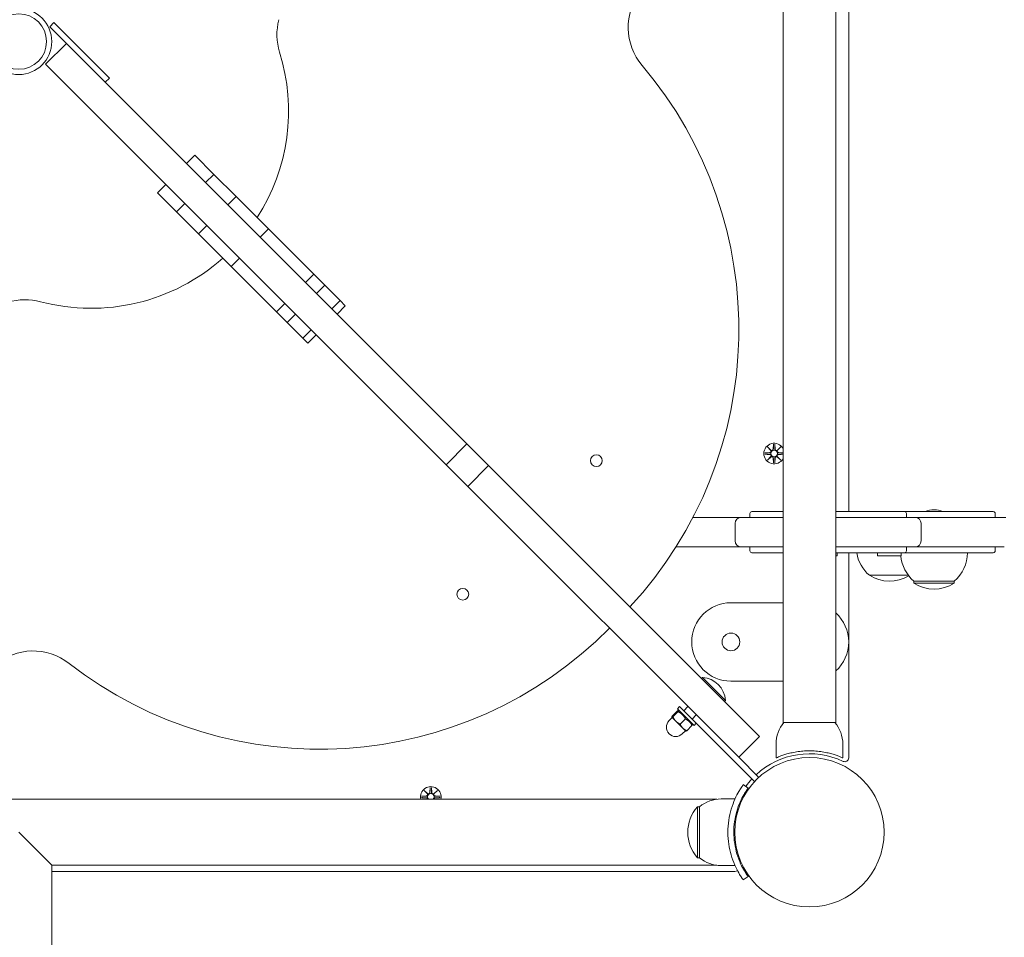
# Model space of a CAD drawing. Units: millimetres. Extents: x 568 to 18780, y 274 to 33593.
# Drawn here: x 12252 to 12754, y 7972 to 8440 of the extents above; entities that cross this region are included whole.
import ezdxf

# ---------------------------------------------------------------- set-up
doc = ezdxf.new("R2010")
doc.units = ezdxf.units.MM
doc.layers.add('Urządzenia', color=2, linetype='Continuous', lineweight=15)
doc.layers.add('wymiary 100', color=5, linetype='Continuous')
doc.layers.add('wymiary 100 strefy', color=5, linetype='Continuous')
doc.styles.get("Standard").update_dxf_attribs({"font": 'arial.ttf'})
doc.dimstyles.new('FK_rzuty 100_m$0', dxfattribs={"dimscale": 100, "dimtxt": 2.5, "dimasz": 2.5, "dimexe": 1.25, "dimexo": 0.625, "dimtad": 1, "dimlfac": 0.001, "dimrnd": 0.01, "dimzin": 1, "dimdsep": 46, "dimtxsty": 'Standard', "dimblk": 'OBLIQUE', "dimblk1": 'ARCHTICK', "dimblk2": 'OBLIQUE', "dimcen": 2.5, "dimadec": 0, "dimazin": 0, "dimtfac": 1, "dimtmove": 0, "dimatfit": 3, "dimfxl": 1, "dimarcsym": 0})
doc.dimstyles.new('FK_rzuty 100_STREFY', dxfattribs={"dimscale": 100, "dimtxt": 4, "dimasz": 2.5, "dimexe": 1.25, "dimexo": 0.625, "dimgap": 1, "dimtad": 1, "dimdec": 1, "dimlfac": 0.001, "dimrnd": 0.01, "dimzin": 1, "dimdsep": 46, "dimtxsty": 'Standard', "dimblk": 'OBLIQUE', "dimcen": 2.5, "dimadec": 0, "dimazin": 0, "dimtfac": 1, "dimtdec": 1, "dimtmove": 0, "dimatfit": 3, "dimfxl": 1, "dimarcsym": 0})

# ---------------------------------------------------------------- blocks, each defined once
blk = doc.blocks.new('_Oblique')
at = {"color": 0, "linetype": 'ByBlock', "lineweight": -2}
blk.add_line((-0.5, -0.5), (0.5, 0.5), dxfattribs=at)
blk = doc.blocks.new('*D8')
at = {"layer": 'Defpoints', "color": 0, "transparency": 16777216}
for p in [(12570.01, 15657.86), (9252.25, 4244.4), (16481.33, 4244.4)]:
    blk.add_point(p, dxfattribs=at)
at = {"layer": 'wymiary 100', "color": 0, "linetype": 'ByBlock', "lineweight": -2, "transparency": 16777216}
for p, q in [((12632.51, 15657.86), (16606.33, 15657.86)), ((16481.33, 15657.86), (16481.33, 4244.4)), ((9314.75, 4244.4), (16606.33, 4244.4))]:
    blk.add_line(p, q, dxfattribs=at)
at = {"layer": 'wymiary 100', "color": 0, "lineweight": -2, "transparency": 16777216, "xscale": 250, "yscale": 250, "zscale": 250}
for p, rotation in [((16481.33, 15657.86), 90), ((16481.33, 4244.4), 270)]:
    blk.add_blockref('_Oblique', p, dxfattribs=dict(at, rotation=rotation))
at = {"layer": 'wymiary 100', "color": 0, "transparency": 16777216, "insert": (16293.31, 9951.13), "char_height": 250, "attachment_point": 5, "rotation": 90}
blk.add_mtext('11.41', dxfattribs=at)
blk = doc.blocks.new('_ArchTick')
at = {"color": 0, "linetype": 'ByBlock', "const_width": 0.15}
blk.add_lwpolyline([(-0.5, -0.5), (0.5, 0.5)], dxfattribs=at)
blk = doc.blocks.new('*D9')
at = {"layer": 'Defpoints', "color": 0, "transparency": 16777216}
for p in [(3949.64, 8683.09), (14578.46, 8683.99), (14578.46, 1981.87)]:
    blk.add_point(p, dxfattribs=at)
at = {"layer": 'wymiary 100', "color": 0, "linetype": 'ByBlock', "lineweight": -2, "transparency": 16777216}
for p, q in [((3949.64, 8620.59), (3949.64, 1856.87)), ((14578.46, 8621.49), (14578.46, 1856.87)), ((3949.64, 1981.87), (14578.46, 1981.87))]:
    blk.add_line(p, q, dxfattribs=at)
at = {"layer": 'wymiary 100', "color": 0, "lineweight": -2, "transparency": 16777216, "xscale": 250, "yscale": 250, "zscale": 250, "rotation": 180}
blk.add_blockref('_Oblique', (3949.64, 1981.87), dxfattribs=at)
at = {"layer": 'wymiary 100', "color": 0, "lineweight": -2, "transparency": 16777216, "xscale": 250, "yscale": 250, "zscale": 250}
blk.add_blockref('_Oblique', (14578.46, 1981.87), dxfattribs=at)
at = {"layer": 'wymiary 100', "color": 0, "transparency": 16777216, "insert": (9264.05, 2172.1), "char_height": 250, "attachment_point": 5}
blk.add_mtext('10.63', dxfattribs=at)
blk = doc.blocks.new('*D10')
at = {"layer": 'Defpoints', "color": 0, "transparency": 16777216}
for p in [(2887.98, 8428.09), (15640.12, 8428.99), (15640.12, 1110.31)]:
    blk.add_point(p, dxfattribs=at)
at = {"layer": 'wymiary 100 strefy', "color": 0, "lineweight": -2, "transparency": 16777216}
for p, q in [((15640.12, 8366.49), (15640.12, 985.31)), ((2887.98, 8365.59), (2887.98, 985.31)), ((2887.98, 1110.31), (15640.12, 1110.31))]:
    blk.add_line(p, q, dxfattribs=at)
at = {"layer": 'wymiary 100 strefy', "color": 0, "lineweight": -2, "transparency": 16777216, "xscale": 200, "yscale": 200, "zscale": 200, "rotation": 180}
blk.add_blockref('_Oblique', (2887.98, 1110.31), dxfattribs=at)
at = {"layer": 'wymiary 100 strefy', "color": 0, "lineweight": -2, "transparency": 16777216, "xscale": 200, "yscale": 200, "zscale": 200}
blk.add_blockref('_Oblique', (15640.12, 1110.31), dxfattribs=at)
at = {"layer": 'wymiary 100 strefy', "color": 0, "transparency": 16777216, "insert": (9264.05, 1363.48), "char_height": 300, "attachment_point": 5}
blk.add_mtext('12.80 m', dxfattribs=at)
blk = doc.blocks.new('*D11')
at = {"layer": 'Defpoints', "color": 0, "transparency": 16777216}
for p in [(12237.02, 17051.26), (9264.05, 2744.11), (17550.76, 2744.11)]:
    blk.add_point(p, dxfattribs=at)
at = {"layer": 'wymiary 100 strefy', "color": 0, "lineweight": -2, "transparency": 16777216}
for p, q in [((12299.52, 17051.26), (17675.76, 17051.26)), ((17550.76, 17051.26), (17550.76, 2744.11)), ((9326.55, 2744.11), (17675.76, 2744.11))]:
    blk.add_line(p, q, dxfattribs=at)
at = {"layer": 'wymiary 100 strefy', "color": 0, "lineweight": -2, "transparency": 16777216, "xscale": 200, "yscale": 200, "zscale": 200}
for p, rotation in [((17550.76, 17051.26), 90), ((17550.76, 2744.11), 270)]:
    blk.add_blockref('_Oblique', p, dxfattribs=dict(at, rotation=rotation))
at = {"layer": 'wymiary 100 strefy', "color": 0, "transparency": 16777216, "insert": (17297.49, 9897.69), "char_height": 300, "attachment_point": 5, "rotation": 90}
blk.add_mtext('14.30 m', dxfattribs=at)

msp = doc.modelspace()

# ---------------------------------------------------------------- linework, layer by layer
at = {"layer": 'Urządzenia'}
for p, q in [((12641.529, 8080.981), (12641.529, 8776.102)), ((12668.429, 8776.102), (12668.429, 8080.981)), ((12674.979, 8188.991), (12674.979, 8668.991)), ((12269.865, 8438.232), (12267.744, 8436.111)), ((12267.744, 8436.111), (12271.279, 8432.576)), ((12273.401, 8434.697), (12269.865, 8438.232)), ((12276.268, 8427.587), (12271.279, 8432.576)), ((12273.401, 8434.697), (12294.614, 8413.484)), ((12265.661, 8416.98), (12276.268, 8427.587)), ((12293.687, 8410.168), (12276.268, 8427.587)), ((12265.661, 8416.98), (12283.081, 8399.561)), ((12298.149, 8409.948), (12294.614, 8413.484)), ((12480.385, 8223.47), (12293.687, 8410.168)), ((12298.149, 8409.948), (12296.028, 8407.827)), ((12283.081, 8399.561), (12469.778, 8212.863)), ((12337.507, 8366.348), (12341.75, 8370.59)), ((12351.486, 8360.854), (12341.75, 8370.59)), ((12347.243, 8356.612), (12351.486, 8360.854)), ((12351.486, 8360.854), (12362.751, 8349.589)), ((12322.658, 8351.498), (12326.901, 8355.741)), ((12322.658, 8351.498), (12332.394, 8341.762)), ((12332.394, 8341.762), (12336.636, 8346.005)), ((12358.509, 8345.346), (12362.751, 8349.589)), ((12379.321, 8333.019), (12362.751, 8349.589)), ((12343.66, 8330.497), (12332.394, 8341.762)), ((12343.66, 8330.497), (12347.902, 8334.739)), ((12375.079, 8328.776), (12379.321, 8333.019)), ((12402.424, 8309.916), (12379.321, 8333.019)), ((12343.66, 8330.497), (12360.229, 8313.927)), ((12360.229, 8313.927), (12364.472, 8318.17)), ((12360.229, 8313.927), (12383.332, 8290.825)), ((12398.181, 8305.674), (12402.424, 8309.916)), ((12402.424, 8309.916), (12407.934, 8304.407)), ((12403.691, 8300.164), (12407.934, 8304.407)), ((12415.82, 8296.52), (12407.934, 8304.407)), ((12411.577, 8292.277), (12415.82, 8296.52)), ((12418.426, 8293.915), (12415.82, 8296.52)), ((12383.332, 8290.825), (12387.574, 8295.067)), ((12388.842, 8285.315), (12383.332, 8290.825)), ((12414.183, 8289.672), (12418.426, 8293.915)), ((12388.842, 8285.315), (12393.084, 8289.557)), ((12388.842, 8285.315), (12396.728, 8277.428)), ((12396.728, 8277.428), (12400.971, 8281.671)), ((12396.728, 8277.428), (12399.334, 8274.823)), ((12399.334, 8274.823), (12403.576, 8279.065)), ((12469.778, 8212.863), (12480.385, 8223.47)), ((12480.385, 8223.47), (12491.427, 8212.427)), ((12633.62, 8221.9), (12635.447, 8220.174)), ((12633.62, 8221.9), (12635.255, 8220.265)), ((12635.346, 8220.073), (12633.62, 8221.9)), ((12635.255, 8220.265), (12635.425, 8220.095)), ((12636.61, 8223.303), (12636.494, 8220.866)), ((12637.348, 8223.303), (12637.464, 8220.866)), ((12638.511, 8220.174), (12640.338, 8221.9)), ((12638.703, 8220.265), (12638.533, 8220.095)), ((12640.338, 8221.9), (12638.611, 8220.073)), ((12640.338, 8221.9), (12638.703, 8220.265)), ((12632.217, 8218.91), (12634.654, 8219.026)), ((12632.217, 8218.173), (12634.654, 8218.057)), ((12633.62, 8215.183), (12635.346, 8217.01)), ((12635.447, 8216.909), (12633.62, 8215.183)), ((12633.62, 8215.183), (12635.255, 8216.818)), ((12635.255, 8216.818), (12635.425, 8216.987)), ((12636.61, 8213.78), (12636.494, 8216.216)), ((12637.348, 8213.78), (12637.464, 8216.216)), ((12640.338, 8215.183), (12638.511, 8216.909)), ((12638.703, 8216.818), (12638.533, 8216.987)), ((12638.611, 8217.01), (12640.338, 8215.183)), ((12640.338, 8215.183), (12638.703, 8216.818)), ((12641.529, 8218.92), (12639.304, 8219.026)), ((12641.529, 8218.163), (12639.304, 8218.057)), ((12480.821, 8201.821), (12469.778, 8212.863)), ((12480.821, 8201.821), (12491.427, 8212.427)), ((12629.523, 8074.332), (12491.427, 8212.427)), ((12480.821, 8201.821), (12618.916, 8063.726)), ((12595.597, 8185.991), (12620.105, 8185.991)), ((12620.105, 8185.991), (12624.457, 8185.991)), ((12624.457, 8185.991), (12641.529, 8185.991)), ((12624.605, 8185.991), (12624.605, 8187.991)), ((12625.605, 8188.991), (12627.962, 8188.991)), ((12627.962, 8188.991), (12641.529, 8188.991)), ((12668.429, 8188.991), (12697.546, 8188.991)), ((12668.429, 8185.991), (12698.102, 8185.991)), ((12697.546, 8188.991), (12703.389, 8188.991)), ((12698.102, 8185.991), (12708.889, 8185.991)), ((12742.488, 8188.991), (12703.389, 8188.991)), ((12704.389, 8185.991), (12704.389, 8187.991)), ((12745.61, 8185.991), (12708.889, 8185.991)), ((12746.032, 8188.991), (12742.488, 8188.991)), ((12754.296, 8185.991), (12745.61, 8185.991)), ((12746.032, 8188.991), (12748.656, 8188.991)), ((12749.656, 8185.991), (12749.656, 8187.991)), ((12754.296, 8185.991), (12755.107, 8185.991)), ((12617.105, 8182.991), (12617.105, 8173.991)), ((12711.889, 8182.991), (12711.889, 8173.991)), ((12620.105, 8170.991), (12586.996, 8170.991)), ((12624.457, 8170.991), (12620.105, 8170.991)), ((12641.529, 8170.991), (12624.457, 8170.991)), ((12624.605, 8168.991), (12624.605, 8170.991)), ((12698.102, 8170.991), (12668.429, 8170.991)), ((12708.889, 8170.991), (12698.102, 8170.991)), ((12704.389, 8168.991), (12704.389, 8170.991)), ((12708.889, 8170.991), (12745.61, 8170.991)), ((12745.61, 8170.991), (12754.296, 8170.991)), ((12749.656, 8168.991), (12749.656, 8170.991)), ((12627.962, 8167.991), (12625.605, 8167.991)), ((12641.529, 8167.991), (12627.962, 8167.991)), ((12697.546, 8167.991), (12668.429, 8167.991)), ((12669.192, 8166.391), (12668.429, 8166.391)), ((12669.192, 8167.991), (12669.192, 8166.391)), ((12674.979, 8063.489), (12674.979, 8167.991)), ((12689.677, 8167.991), (12689.677, 8166.391)), ((12701.677, 8166.391), (12689.677, 8166.391)), ((12703.389, 8167.991), (12697.546, 8167.991)), ((12701.677, 8167.991), (12701.677, 8166.391)), ((12703.389, 8167.991), (12742.488, 8167.991)), ((12742.488, 8167.991), (12746.032, 8167.991)), ((12748.656, 8167.991), (12746.032, 8167.991)), ((12685.561, 8156.491), (12705.367, 8156.491)), ((12685.561, 8156.491), (12705.367, 8156.491)), ((12708.229, 8153.491), (12728.729, 8153.491)), ((12708.229, 8153.491), (12708.229, 8152.491)), ((12708.229, 8152.491), (12728.729, 8152.491)), ((12728.729, 8153.491), (12728.729, 8152.491)), ((12641.529, 8142.541), (12614.979, 8142.541)), ((12600.49, 8104.47), (12599.938, 8103.917)), ((12600.49, 8104.47), (12612.193, 8092.767)), ((12614.979, 8102.541), (12641.529, 8102.541)), ((12612.193, 8092.767), (12611.64, 8092.215)), ((12587.681, 8087.374), (12585.002, 8084.695)), ((12588.056, 8086.999), (12585.377, 8084.32)), ((12588.818, 8089.581), (12587.687, 8088.449)), ((12596.172, 8079.964), (12587.687, 8088.449)), ((12588.783, 8087.353), (12588.146, 8087.524)), ((12595.193, 8083.206), (12588.818, 8089.581)), ((12593.061, 8089.581), (12590.94, 8087.459)), ((12597.304, 8085.338), (12595.182, 8083.217)), ((12595.193, 8083.206), (12597.314, 8085.327)), ((12585.035, 8084.03), (12583.444, 8082.439)), ((12584.858, 8084.207), (12584.852, 8084.23)), ((12584.858, 8084.207), (12584.873, 8084.192)), ((12584.873, 8084.192), (12586.915, 8082.15)), ((12586.915, 8082.15), (12590.436, 8078.63)), ((12591.764, 8083.291), (12589.085, 8080.612)), ((12595.097, 8079.958), (12592.418, 8077.279)), ((12595.076, 8081.06), (12595.247, 8080.423)), ((12627.034, 8051.365), (12595.193, 8083.206)), ((12597.304, 8081.095), (12596.172, 8079.964)), ((12641.979, 8081.541), (12667.979, 8081.541)), ((12591.753, 8077.312), (12590.162, 8075.721)), ((12590.436, 8078.63), (12591.93, 8077.136)), ((12591.93, 8077.136), (12591.953, 8077.129)), ((12618.916, 8063.726), (12629.523, 8074.332)), ((12637.979, 8070.541), (12637.979, 8063.4)), ((12671.979, 8070.541), (12671.979, 8063.4)), ((12629.155, 8053.487), (12618.916, 8063.726)), ((12621.264, 8049.826), (12623.699, 8048.073)), ((12458.62, 8046.9), (12460.447, 8045.174)), ((12458.62, 8046.9), (12460.255, 8045.265)), ((12460.346, 8045.073), (12458.62, 8046.9)), ((12460.255, 8045.265), (12460.425, 8045.095)), ((12461.61, 8048.303), (12461.494, 8045.866)), ((12462.348, 8048.303), (12462.464, 8045.866)), ((12463.511, 8045.174), (12465.338, 8046.9)), ((12463.703, 8045.265), (12463.533, 8045.095)), ((12465.338, 8046.9), (12463.611, 8045.073)), ((12465.338, 8046.9), (12463.703, 8045.265)), ((12607.717, 8042.391), (11896.24, 8042.391)), ((12457.217, 8043.91), (12459.654, 8044.026)), ((12457.217, 8043.173), (12459.654, 8043.057)), ((12466.741, 8043.91), (12464.304, 8044.026)), ((12466.741, 8043.173), (12464.304, 8043.057)), ((12609.979, 8042.541), (12617.066, 8042.541)), ((12597.979, 8038.541), (12597.979, 8012.541)), ((12598.979, 8038.541), (12597.979, 8038.541)), ((12598.979, 8012.541), (12598.979, 8038.541)), ((12251.979, 8025.541), (12268.829, 8008.691)), ((12598.979, 8012.541), (12597.979, 8012.541)), ((12268.829, 7637.541), (12268.829, 8008.691)), ((12607.717, 8008.691), (12268.829, 8008.691)), ((12268.829, 8005.541), (12617.031, 8005.541)), ((12609.979, 8008.541), (12617.066, 8008.541)), ((12623.699, 8003.01), (12621.264, 8001.257))]:
    msp.add_line(p, q, dxfattribs=at)
for centre, radius in [((12251.979, 8428.541), 16.85), ((12251.979, 8428.541), 14.15), ((12636.979, 8218.541), 1.676), ((12546.395, 8214.939), 3), ((12478.309, 8146.854), 3), ((12614.979, 8122.541), 4.5), ((12654.979, 8025.541), 38.05)]:
    msp.add_circle(centre, radius, dxfattribs=at)
for centre, radius, start, end in [((12592.581, 8435.768), 30, 142.15261, 220.27842), ((12413.565, 8431.97), 30, 165.12022, 197.31082), ((12288.931, 8393.125), 100.547, 327.29685, 17.31082), ((12410.986, 8281.882), 208.03, 317.14038, 40.27842), ((12288.931, 8393.125), 100.547, 255.12022, 311.81537), ((12255.407, 8266.955), 30, 75.12022, 107.31082), ((12636.979, 8218.541), 5.25, 29.92643, 330.07357), ((12635.717, 8220.903), 0.778, 249.69687, 357.27346), ((12638.241, 8220.903), 0.778, 182.72654, 290.30313), ((12634.617, 8219.803), 0.778, 272.72654, 20.30313), ((12634.617, 8217.28), 0.778, 339.69687, 87.27346), ((12635.717, 8216.179), 0.778, 2.72654, 110.30313), ((12638.241, 8216.179), 0.778, 69.69687, 177.27346), ((12639.341, 8219.803), 0.778, 159.69687, 267.27346), ((12639.341, 8217.28), 0.778, 92.72654, 200.30313), ((12620.105, 8182.991), 3, 90, 180), ((12625.605, 8187.991), 1, 90, 180), ((12703.389, 8187.991), 1, 0, 90), ((12708.889, 8182.991), 3, 0, 90), ((12718.479, 8177.271), 12.6, 68.45957, 111.54043), ((12748.656, 8187.991), 1, 0, 90), ((12620.105, 8173.991), 3, 180, 270), ((12708.889, 8173.991), 3, 270, 0), ((12625.605, 8168.991), 1, 180, 270), ((12697.76, 8170.991), 18.949, 189.10934, 229.92558), ((12720.428, 8167.991), 18.949, 184.84364, 229.92558), ((12703.389, 8168.991), 1, 270, 0), ((12716.53, 8167.991), 18.949, 310.07442, 0), ((12748.656, 8168.991), 1, 270, 0), ((12695.811, 8172.502), 19.01, 237.3723, 300.96866), ((12718.479, 8168.502), 19.01, 237.3723, 302.6277), ((12614.979, 8122.541), 20, 90, 270), ((12654.979, 8122.541), 20, 312.26031, 47.73969), ((12405.251, 8275.899), 208.03, 232.15261, 315.29049), ((12259.206, 8087.939), 30, 52.15261, 130.27842), ((12599.623, 8091.9), 12.6, 3.94782, 86.05218), ((12586.803, 8079.08), 4.75, 135, 315), ((12655.104, 8070.541), 17.125, 140.03379, 180), ((12654.854, 8070.541), 17.125, 0, 39.96621), ((12654.979, 8025.541), 40, 64.62307, 132.8509), ((12672.979, 8063.489), 2, 244.62307, 0), ((12654.979, 8025.541), 40, 137.1491, 144.23484), ((12461.979, 8043.541), 5.25, 347.3469, 192.6531), ((12459.617, 8044.803), 0.778, 272.72654, 20.30313), ((12461.979, 8043.541), 1.676, 316.67531, 223.32469), ((12460.717, 8045.903), 0.778, 249.69687, 357.27346), ((12463.241, 8045.903), 0.778, 182.72654, 290.30313), ((12464.341, 8044.803), 0.778, 159.69687, 267.27346), ((12459.617, 8042.28), 0.778, 8.26622, 87.27346), ((12464.341, 8042.28), 0.778, 92.72654, 171.73378), ((12609.979, 8025.416), 17.125, 90, 129.96621), ((12612.379, 8025.541), 19.4, 137.92498, 222.07502), ((12609.979, 8025.666), 17.125, 230.03379, 270), ((12617.031, 8007.541), 2, 270, 309.71272)]:
    msp.add_arc(centre, radius, start, end, dxfattribs=at)
for centre, major_axis, start_param, end_param in [((12635.646, 8220.828), (0.471, 0.498), 3.293586, 3.6085399), ((12634.692, 8219.875), (0.498, 0.471), 5.816238, 6.131192), ((12638.312, 8220.828), (0.471, -0.498), 5.816238, 6.131192), ((12639.265, 8219.875), (0.498, -0.471), 3.293586, 3.6085399), ((12634.692, 8217.208), (-0.498, 0.471), 3.293586, 3.6085399), ((12635.646, 8216.255), (-0.471, 0.498), 5.816238, 6.131192), ((12638.312, 8216.255), (-0.471, -0.498), 3.293586, 3.6085399), ((12639.265, 8217.208), (-0.498, -0.471), 5.816238, 6.131192), ((12460.646, 8045.828), (0.471, 0.498), 3.293586, 3.6085399), ((12459.692, 8044.875), (0.498, 0.471), 5.816238, 6.131192), ((12463.312, 8045.828), (0.471, -0.498), 5.816238, 6.131192), ((12464.265, 8044.875), (0.498, -0.471), 3.293586, 3.6085399)]:
    msp.add_ellipse(centre, major_axis=major_axis, ratio=0.9884519, start_param=start_param, end_param=end_param, dxfattribs=at)
for points, knots in [([(12636.57, 8220.863), (12636.57, 8220.827), (12636.567, 8220.79), (12636.548, 8220.664), (12636.52, 8220.576), (12636.446, 8220.427), (12636.396, 8220.354), (12636.273, 8220.228), (12636.201, 8220.174), (12636.054, 8220.095), (12635.969, 8220.065), (12635.796, 8220.034), (12635.708, 8220.033), (12635.561, 8220.052), (12635.491, 8220.069), (12635.425, 8220.095)], [0.33486304, 0.33486304, 0.33486304, 0.33486304, 0.34561146, 0.34561146, 0.3724042, 0.3724042, 0.39734458, 0.39734458, 0.42228496, 0.42228496, 0.44722534, 0.44722534, 0.47216572, 0.47216572, 0.49324674, 0.49324674, 0.49324674, 0.49324674]), ([(12638.533, 8220.095), (12638.466, 8220.069), (12638.397, 8220.052), (12638.25, 8220.033), (12638.161, 8220.034), (12637.988, 8220.065), (12637.903, 8220.095), (12637.757, 8220.174), (12637.684, 8220.228), (12637.562, 8220.354), (12637.512, 8220.427), (12637.438, 8220.576), (12637.409, 8220.664), (12637.391, 8220.79), (12637.388, 8220.827), (12637.387, 8220.863)], [0.35132318, 0.35132318, 0.35132318, 0.35132318, 0.3724042, 0.3724042, 0.39734458, 0.39734458, 0.42228496, 0.42228496, 0.44722534, 0.44722534, 0.47216572, 0.47216572, 0.49895846, 0.49895846, 0.50970688, 0.50970688, 0.50970688, 0.50970688]), ([(12635.425, 8220.095), (12635.451, 8220.029), (12635.469, 8219.959), (12635.487, 8219.813), (12635.486, 8219.724), (12635.455, 8219.551), (12635.425, 8219.466), (12635.346, 8219.319), (12635.293, 8219.247), (12635.166, 8219.125), (12635.093, 8219.075), (12634.944, 8219), (12634.856, 8218.972), (12634.73, 8218.954), (12634.693, 8218.951), (12634.657, 8218.95)], [0.35132318, 0.35132318, 0.35132318, 0.35132318, 0.3724042, 0.3724042, 0.39734458, 0.39734458, 0.42228496, 0.42228496, 0.44722534, 0.44722534, 0.47216572, 0.47216572, 0.49895846, 0.49895846, 0.50970688, 0.50970688, 0.50970688, 0.50970688]), ([(12634.657, 8218.133), (12634.693, 8218.132), (12634.73, 8218.129), (12634.856, 8218.111), (12634.944, 8218.082), (12635.093, 8218.008), (12635.166, 8217.958), (12635.293, 8217.836), (12635.346, 8217.764), (12635.425, 8217.617), (12635.455, 8217.532), (12635.486, 8217.359), (12635.487, 8217.27), (12635.469, 8217.124), (12635.451, 8217.054), (12635.425, 8216.987)], [0.33486304, 0.33486304, 0.33486304, 0.33486304, 0.34561146, 0.34561146, 0.3724042, 0.3724042, 0.39734458, 0.39734458, 0.42228496, 0.42228496, 0.44722534, 0.44722534, 0.47216572, 0.47216572, 0.49324674, 0.49324674, 0.49324674, 0.49324674]), ([(12635.425, 8216.987), (12635.491, 8217.014), (12635.561, 8217.031), (12635.708, 8217.05), (12635.796, 8217.049), (12635.969, 8217.018), (12636.054, 8216.987), (12636.201, 8216.909), (12636.273, 8216.855), (12636.396, 8216.729), (12636.446, 8216.656), (12636.52, 8216.507), (12636.548, 8216.419), (12636.567, 8216.292), (12636.57, 8216.256), (12636.57, 8216.22)], [0.35132318, 0.35132318, 0.35132318, 0.35132318, 0.3724042, 0.3724042, 0.39734458, 0.39734458, 0.42228496, 0.42228496, 0.44722534, 0.44722534, 0.47216572, 0.47216572, 0.49895846, 0.49895846, 0.50970688, 0.50970688, 0.50970688, 0.50970688]), ([(12637.387, 8216.22), (12637.388, 8216.256), (12637.391, 8216.292), (12637.409, 8216.419), (12637.438, 8216.507), (12637.512, 8216.656), (12637.562, 8216.729), (12637.684, 8216.855), (12637.757, 8216.909), (12637.903, 8216.987), (12637.988, 8217.018), (12638.161, 8217.049), (12638.25, 8217.05), (12638.397, 8217.031), (12638.466, 8217.014), (12638.533, 8216.987)], [0.33486304, 0.33486304, 0.33486304, 0.33486304, 0.34561146, 0.34561146, 0.3724042, 0.3724042, 0.39734458, 0.39734458, 0.42228496, 0.42228496, 0.44722534, 0.44722534, 0.47216572, 0.47216572, 0.49324674, 0.49324674, 0.49324674, 0.49324674]), ([(12639.3, 8218.95), (12639.264, 8218.951), (12639.228, 8218.954), (12639.102, 8218.972), (12639.013, 8219), (12638.865, 8219.075), (12638.792, 8219.125), (12638.665, 8219.247), (12638.611, 8219.319), (12638.533, 8219.466), (12638.503, 8219.551), (12638.471, 8219.724), (12638.47, 8219.813), (12638.489, 8219.959), (12638.507, 8220.029), (12638.533, 8220.095)], [0.33486304, 0.33486304, 0.33486304, 0.33486304, 0.34561146, 0.34561146, 0.3724042, 0.3724042, 0.39734458, 0.39734458, 0.42228496, 0.42228496, 0.44722534, 0.44722534, 0.47216572, 0.47216572, 0.49324674, 0.49324674, 0.49324674, 0.49324674]), ([(12638.533, 8216.987), (12638.507, 8217.054), (12638.489, 8217.124), (12638.47, 8217.27), (12638.471, 8217.359), (12638.503, 8217.532), (12638.533, 8217.617), (12638.611, 8217.764), (12638.665, 8217.836), (12638.792, 8217.958), (12638.865, 8218.008), (12639.013, 8218.082), (12639.102, 8218.111), (12639.228, 8218.129), (12639.264, 8218.132), (12639.3, 8218.133)], [0.35132318, 0.35132318, 0.35132318, 0.35132318, 0.3724042, 0.3724042, 0.39734458, 0.39734458, 0.42228496, 0.42228496, 0.44722534, 0.44722534, 0.47216572, 0.47216572, 0.49895846, 0.49895846, 0.50970688, 0.50970688, 0.50970688, 0.50970688]), ([(12637.979, 8063.4), (12637.979, 8063.4), (12638.084, 8063.447), (12638.52, 8063.639), (12638.852, 8063.783), (12639.723, 8064.139), (12640.263, 8064.35), (12641.507, 8064.799), (12642.21, 8065.036), (12643.705, 8065.488), (12644.55, 8065.721), (12646.394, 8066.155), (12647.393, 8066.356), (12649.484, 8066.69), (12650.577, 8066.822), (12652.785, 8066.998), (12653.898, 8067.041), (12656.059, 8067.041), (12657.173, 8066.998), (12659.38, 8066.822), (12660.474, 8066.69), (12662.565, 8066.356), (12663.564, 8066.155), (12665.408, 8065.721), (12666.252, 8065.488), (12667.748, 8065.036), (12668.451, 8064.799), (12669.694, 8064.35), (12670.235, 8064.139), (12671.106, 8063.783), (12671.437, 8063.639), (12671.874, 8063.447), (12671.979, 8063.4), (12671.979, 8063.4)], [0, 0, 0, 0, 0.3245542, 0.3245542, 0.6491084, 0.6491084, 0.9736626, 0.9736626, 1.2982168, 1.2982168, 1.6224069, 1.6224069, 1.946597, 1.946597, 2.2707871, 2.2707871, 2.5949771, 2.5949771, 2.9191672, 2.9191672, 3.2433573, 3.2433573, 3.5675474, 3.5675474, 3.8917374, 3.8917374, 4.2162917, 4.2162917, 4.5408459, 4.5408459, 4.8654001, 4.8654001, 5.1899543, 5.1899543, 5.1899543, 5.1899543]), ([(12613.429, 8025.541), (12613.429, 8029.673), (12614.09, 8033.787), (12615.129, 8037.305), (12616.25, 8041.102), (12617.768, 8044.188), (12618.984, 8046.296), (12620.171, 8048.356), (12621.037, 8049.509), (12621.223, 8049.769), (12621.251, 8049.807), (12621.264, 8049.826), (12621.264, 8049.826)], [1.5707963, 1.5707963, 1.5707963, 1.5707963, 2.0486293, 2.0486293, 2.0486293, 2.5642144, 2.5642144, 2.5642144, 3.0680972, 3.0680972, 3.0680972, 3.1415927, 3.1415927, 3.1415927, 3.1415927]), ([(12460.425, 8045.095), (12460.451, 8045.029), (12460.469, 8044.959), (12460.487, 8044.813), (12460.486, 8044.724), (12460.455, 8044.551), (12460.425, 8044.466), (12460.346, 8044.319), (12460.293, 8044.247), (12460.166, 8044.125), (12460.093, 8044.075), (12459.944, 8044), (12459.856, 8043.972), (12459.73, 8043.954), (12459.693, 8043.951), (12459.657, 8043.95)], [0.35132318, 0.35132318, 0.35132318, 0.35132318, 0.3724042, 0.3724042, 0.39734458, 0.39734458, 0.42228496, 0.42228496, 0.44722534, 0.44722534, 0.47216572, 0.47216572, 0.49895846, 0.49895846, 0.50970688, 0.50970688, 0.50970688, 0.50970688]), ([(12461.57, 8045.863), (12461.57, 8045.827), (12461.567, 8045.79), (12461.548, 8045.664), (12461.52, 8045.576), (12461.446, 8045.427), (12461.396, 8045.354), (12461.273, 8045.228), (12461.201, 8045.174), (12461.054, 8045.095), (12460.969, 8045.065), (12460.796, 8045.034), (12460.708, 8045.033), (12460.561, 8045.052), (12460.491, 8045.069), (12460.425, 8045.095)], [0.33486304, 0.33486304, 0.33486304, 0.33486304, 0.34561146, 0.34561146, 0.3724042, 0.3724042, 0.39734458, 0.39734458, 0.42228496, 0.42228496, 0.44722534, 0.44722534, 0.47216572, 0.47216572, 0.49324674, 0.49324674, 0.49324674, 0.49324674]), ([(12463.533, 8045.095), (12463.466, 8045.069), (12463.397, 8045.052), (12463.25, 8045.033), (12463.161, 8045.034), (12462.988, 8045.065), (12462.903, 8045.095), (12462.757, 8045.174), (12462.684, 8045.228), (12462.562, 8045.354), (12462.512, 8045.427), (12462.438, 8045.576), (12462.409, 8045.664), (12462.391, 8045.79), (12462.388, 8045.827), (12462.387, 8045.863)], [0.35132318, 0.35132318, 0.35132318, 0.35132318, 0.3724042, 0.3724042, 0.39734458, 0.39734458, 0.42228496, 0.42228496, 0.44722534, 0.44722534, 0.47216572, 0.47216572, 0.49895846, 0.49895846, 0.50970688, 0.50970688, 0.50970688, 0.50970688]), ([(12464.3, 8043.95), (12464.264, 8043.951), (12464.228, 8043.954), (12464.102, 8043.972), (12464.013, 8044), (12463.865, 8044.075), (12463.792, 8044.125), (12463.665, 8044.247), (12463.611, 8044.319), (12463.533, 8044.466), (12463.503, 8044.551), (12463.471, 8044.724), (12463.47, 8044.813), (12463.489, 8044.959), (12463.507, 8045.029), (12463.533, 8045.095)], [0.33486304, 0.33486304, 0.33486304, 0.33486304, 0.34561146, 0.34561146, 0.3724042, 0.3724042, 0.39734458, 0.39734458, 0.42228496, 0.42228496, 0.44722534, 0.44722534, 0.47216572, 0.47216572, 0.49324674, 0.49324674, 0.49324674, 0.49324674]), ([(12623.699, 8048.073), (12623.699, 8048.073), (12623.001, 8047.175), (12621.915, 8045.362), (12620.833, 8043.558), (12619.399, 8040.819), (12618.285, 8037.361), (12617.283, 8034.248), (12616.572, 8030.564), (12616.449, 8026.797), (12616.436, 8026.379), (12616.429, 8025.96), (12616.429, 8025.541)], [-3.1415927, -3.1415927, -3.1415927, -3.1415927, -2.6161675, -2.6161675, -2.6161675, -2.0934819, -2.0934819, -2.0934819, -1.6229987, -1.6229987, -1.6229987, -1.5707963, -1.5707963, -1.5707963, -1.5707963]), ([(12459.657, 8043.133), (12459.693, 8043.132), (12459.73, 8043.129), (12459.856, 8043.111), (12459.944, 8043.082), (12460.093, 8043.008), (12460.166, 8042.958), (12460.293, 8042.836), (12460.346, 8042.764), (12460.425, 8042.617), (12460.455, 8042.532), (12460.474, 8042.428), (12460.477, 8042.409), (12460.479, 8042.391)], [0.33486304, 0.33486304, 0.33486304, 0.33486304, 0.34561146, 0.34561146, 0.3724042, 0.3724042, 0.39734458, 0.39734458, 0.42228496, 0.42228496, 0.44722534, 0.44722534, 0.45239348, 0.45239348, 0.45239348, 0.45239348]), ([(12463.479, 8042.391), (12463.481, 8042.409), (12463.484, 8042.428), (12463.503, 8042.532), (12463.533, 8042.617), (12463.611, 8042.764), (12463.665, 8042.836), (12463.792, 8042.958), (12463.865, 8043.008), (12464.013, 8043.082), (12464.102, 8043.111), (12464.228, 8043.129), (12464.264, 8043.132), (12464.3, 8043.133)], [0.39217644, 0.39217644, 0.39217644, 0.39217644, 0.39734458, 0.39734458, 0.42228496, 0.42228496, 0.44722534, 0.44722534, 0.47216572, 0.47216572, 0.49895846, 0.49895846, 0.50970688, 0.50970688, 0.50970688, 0.50970688]), ([(12621.264, 8001.257), (12621.264, 8001.257), (12620.541, 8002.19), (12619.403, 8004.076), (12618.241, 8006.002), (12616.679, 8008.956), (12615.462, 8012.703), (12614.393, 8015.994), (12613.622, 8019.885), (12613.462, 8023.877), (12613.44, 8024.431), (12613.429, 8024.986), (12613.429, 8025.541)], [0, 0, 0, 0, 0.5161475, 0.5161475, 0.5161475, 1.0434719, 1.0434719, 1.0434719, 1.506578, 1.506578, 1.506578, 1.5707963, 1.5707963, 1.5707963, 1.5707963]), ([(12616.429, 8025.541), (12616.429, 8021.647), (12617.064, 8017.77), (12618.053, 8014.471), (12619.162, 8010.77), (12620.672, 8007.816), (12621.819, 8005.881), (12622.896, 8004.065), (12623.622, 8003.117), (12623.693, 8003.019), (12623.697, 8003.013), (12623.699, 8003.01), (12623.699, 8003.01)], [-1.5707963, -1.5707963, -1.5707963, -1.5707963, -1.0853225, -1.0853225, -1.0853225, -0.5406954, -0.5406954, -0.5406954, -0.0293753, -0.0293753, -0.0293753, 0, 0, 0, 0])]:
    msp.add_open_spline(points, degree=3, knots=knots, dxfattribs=at)
for points, weights in [([(12636.608, 8223.252), (12636.583, 8221.656), (12636.57, 8220.863)], [1.0013490209, 1.09697588554, 1.06380331295]), ([(12637.387, 8220.863), (12637.375, 8221.656), (12637.349, 8223.252)], [1.06380331295, 1.09697588554, 1.0013490209]), ([(12634.657, 8218.95), (12633.864, 8218.937), (12632.268, 8218.912)], [1.06380331295, 1.09697588554, 1.0013490209]), ([(12632.268, 8218.171), (12633.864, 8218.146), (12634.657, 8218.133)], [1.0013490209, 1.09697588554, 1.06380331295]), ([(12636.57, 8216.22), (12636.583, 8215.426), (12636.608, 8213.831)], [1.06380331295, 1.09697588554, 1.0013490209]), ([(12637.349, 8213.831), (12637.375, 8215.426), (12637.387, 8216.22)], [1.0013490209, 1.09697588554, 1.06380331295]), ([(12641.529, 8218.914), (12640.058, 8218.938), (12639.3, 8218.95)], [1.01005927411, 1.09541569212, 1.06380331295]), ([(12639.3, 8218.133), (12640.058, 8218.145), (12641.529, 8218.169)], [1.06380331295, 1.09541569212, 1.01005927411]), ([(12585.002, 8084.695), (12584.786, 8084.279), (12584.873, 8084.192)], [1, 1.0379548493, 1]), ([(12588.056, 8086.999), (12588.458, 8087.776), (12587.681, 8087.374)], [1, 1.15470053838, 1]), ([(12591.764, 8083.291), (12590.499, 8085.735), (12588.056, 8086.999)], [1, 1.15470053838, 1]), ([(12584.873, 8084.192), (12584.96, 8084.105), (12585.377, 8084.32)], [1, 1.0379548493, 1]), ([(12585.377, 8084.32), (12586.054, 8083.011), (12586.915, 8082.15)], [1, 1.0379548493, 1]), ([(12586.915, 8082.15), (12587.775, 8081.29), (12589.085, 8080.612)], [1, 1.0379548493, 1]), ([(12589.085, 8080.612), (12589.662, 8079.403), (12590.436, 8078.63)], [1, 1.0379548493, 1]), ([(12595.097, 8079.958), (12594.02, 8082.214), (12591.764, 8083.291)], [1, 1.15470053838, 1]), ([(12595.247, 8080.423), (12595.278, 8080.307), (12595.097, 8079.958)], [1.07506848794, 1.06406507466, 1]), ([(12590.436, 8078.63), (12591.209, 8077.856), (12592.418, 8077.279)], [1, 1.0379548493, 1]), ([(12592.418, 8077.279), (12592.069, 8077.098), (12591.953, 8077.129)], [1, 1.0316346454, 1.01053553963]), ([(12461.608, 8048.252), (12461.583, 8046.656), (12461.57, 8045.863)], [1.0013490209, 1.09697588554, 1.06380331295]), ([(12462.387, 8045.863), (12462.375, 8046.656), (12462.349, 8048.252)], [1.06380331295, 1.09697588554, 1.0013490209]), ([(12459.657, 8043.95), (12458.864, 8043.937), (12457.268, 8043.912)], [1.06380331295, 1.09697588554, 1.0013490209]), ([(12457.268, 8043.171), (12458.864, 8043.146), (12459.657, 8043.133)], [1.0013490209, 1.09697588554, 1.06380331295]), ([(12466.69, 8043.912), (12465.094, 8043.937), (12464.3, 8043.95)], [1.0013490209, 1.09697588554, 1.06380331295]), ([(12464.3, 8043.133), (12465.094, 8043.146), (12466.69, 8043.171)], [1.06380331295, 1.09697588554, 1.0013490209])]:
    msp.add_rational_spline(points, weights, degree=2, dxfattribs=at)
for points in [[(12636.608, 8223.252), (12636.609, 8223.268), (12636.609, 8223.287), (12636.61, 8223.303)], [(12637.348, 8223.303), (12637.348, 8223.287), (12637.349, 8223.268), (12637.349, 8223.252)], [(12632.217, 8218.91), (12632.233, 8218.911), (12632.252, 8218.912), (12632.268, 8218.912)], [(12632.268, 8218.171), (12632.252, 8218.171), (12632.233, 8218.172), (12632.217, 8218.173)], [(12636.61, 8213.78), (12636.609, 8213.796), (12636.609, 8213.815), (12636.608, 8213.831)], [(12637.349, 8213.831), (12637.349, 8213.815), (12637.348, 8213.796), (12637.348, 8213.78)], [(12461.608, 8048.252), (12461.609, 8048.268), (12461.609, 8048.287), (12461.61, 8048.303)], [(12462.348, 8048.303), (12462.348, 8048.287), (12462.349, 8048.268), (12462.349, 8048.252)], [(12457.217, 8043.91), (12457.233, 8043.911), (12457.252, 8043.912), (12457.268, 8043.912)], [(12457.268, 8043.171), (12457.252, 8043.171), (12457.233, 8043.172), (12457.217, 8043.173)], [(12466.69, 8043.912), (12466.706, 8043.912), (12466.724, 8043.911), (12466.741, 8043.91)], [(12466.741, 8043.173), (12466.724, 8043.172), (12466.706, 8043.171), (12466.69, 8043.171)]]:
    msp.add_open_spline(points, degree=3, dxfattribs=at)

# ---------------------------------------------------------------- dimensions: what is measured, and where the dimension line sits
at = {"layer": 'wymiary 100'}
dim = msp.add_linear_dim(base=(16481.326, 4244.401), p1=(12570.01, 15657.86), p2=(9252.25, 4244.401), angle=90, dimstyle='FK_rzuty 100_m$0', override={"dimarcsym": 1}, dxfattribs=at)
dim.commit()
dim.dimension.update_dxf_attribs({"geometry": '*D8', "text_midpoint": (16481.326, 9951.13), "dimtype": 160})
dim = msp.add_linear_dim(base=(14578.458, 1981.872), p1=(3949.643, 8683.091), p2=(14578.458, 8683.992), dimstyle='FK_rzuty 100_m$0', override={"dimarcsym": 1}, dxfattribs=at)
dim.commit()
dim.dimension.update_dxf_attribs({"geometry": '*D9', "text_midpoint": (9264.051, 1981.872), "dimtype": 160})
at = {"layer": 'wymiary 100 strefy'}
dim = msp.add_linear_dim(base=(17550.76, 2744.113), p1=(12237.022, 17051.26), p2=(9264.051, 2744.113), angle=90, dimstyle='FK_rzuty 100_STREFY', override={"dimtxt": 3, "dimasz": 2, "dimdec": 2, "dimrnd": 0.1, "dimpost": ' m'}, dxfattribs=at)
dim.commit()
dim.dimension.update_dxf_attribs({"geometry": '*D11', "text_midpoint": (17550.76, 9897.687), "dimtype": 160})
dim = msp.add_linear_dim(base=(15640.122, 1110.307), p1=(2887.98, 8428.091), p2=(15640.122, 8428.991), dimstyle='FK_rzuty 100_STREFY', override={"dimtxt": 3, "dimasz": 2, "dimdec": 2, "dimrnd": 0.1, "dimpost": ' m'}, dxfattribs=at)
dim.commit()
dim.dimension.update_dxf_attribs({"geometry": '*D10', "text_midpoint": (9264.051, 1363.479)})

doc.saveas('drawing.dxf')
